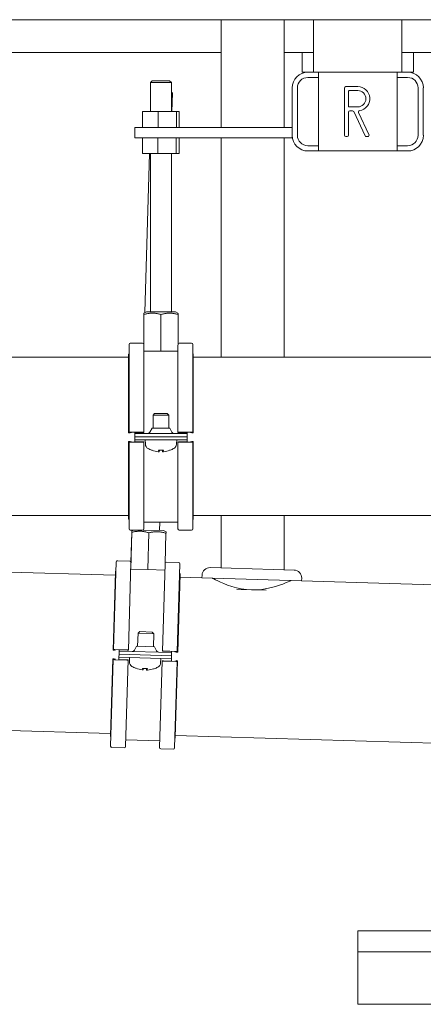
# Model space of a CAD drawing. Units: millimetres. Extents: x -19398 to -1696, y 5191 to 14253.
# Drawn here: x -8312 to -8158, y 7009 to 7385 of the extents above; entities that cross this region are included whole.
import ezdxf

# ---------------------------------------------------------------- set-up
doc = ezdxf.new("R2010")
doc.units = ezdxf.units.MM
doc.layers.add('Sichtbare Kanten(DIN)', color=179, linetype='Continuous', lineweight=18)

msp = doc.modelspace()

# ---------------------------------------------------------------- linework, layer by layer
at = {"layer": 'Sichtbare Kanten(DIN)', "color": 7}
for p, q in [((-8105.46, 7385.34), (-8487.34, 7385.34)), ((-8235.05, 7385.34), (-8235.05, 7344.16)), ((-8210.94, 7385.34), (-8210.94, 7344.16)), ((-8199.74, 7385.34), (-8199.74, 7365.25)), ((-8165.88, 7385.34), (-8165.88, 7365.25)), ((-8330.03, 7372.79), (-8235.05, 7372.79)), ((-8210.94, 7372.79), (-8199.74, 7372.79)), ((-8204.11, 7365.25), (-8204.11, 7372.79)), ((-8165.88, 7372.79), (-8028.35, 7372.79)), ((-8161.51, 7365.25), (-8161.51, 7372.79)), ((-8204.11, 7365.25), (-8201.9, 7365.25)), ((-8201.9, 7365.25), (-8197.88, 7365.25)), ((-8197.88, 7335.12), (-8197.88, 7365.25)), ((-8197.88, 7365.25), (-8167.74, 7365.25)), ((-8167.74, 7365.25), (-8163.72, 7365.25)), ((-8167.74, 7365.25), (-8167.74, 7335.12)), ((-8163.72, 7365.25), (-8161.51, 7365.25)), ((-8261.47, 7361.96), (-8262.17, 7361.26)), ((-8254.13, 7361.26), (-8262.17, 7361.26)), ((-8262.17, 7361.26), (-8262.17, 7350.18)), ((-8261.47, 7361.96), (-8254.84, 7361.96)), ((-8254.84, 7361.96), (-8254.13, 7361.26)), ((-8254.13, 7361.26), (-8254.13, 7350.18)), ((-8201.9, 7363.24), (-8197.88, 7363.24)), ((-8167.74, 7363.24), (-8163.72, 7363.24)), ((-8254.13, 7357.61), (-8253.74, 7357.2)), ((-8253.74, 7357.2), (-8254.13, 7357.21)), ((-8253.95, 7350.18), (-8253.74, 7357.2)), ((-8207.92, 7341.14), (-8207.92, 7359.22)), ((-8205.92, 7341.14), (-8205.92, 7359.22)), ((-8187.83, 7359.22), (-8187.83, 7341.14)), ((-8182.81, 7359.73), (-8187.33, 7359.73)), ((-8186.33, 7352.19), (-8186.33, 7358.02)), ((-8186.13, 7358.22), (-8182.81, 7358.22)), ((-8159.71, 7359.22), (-8159.71, 7341.14)), ((-8157.7, 7359.22), (-8157.7, 7341.14)), ((-8259.26, 7350.18), (-8265.16, 7350.18)), ((-8265.16, 7344.16), (-8265.16, 7350.18)), ((-8252.25, 7350.18), (-8259.26, 7350.18)), ((-8259.26, 7344.16), (-8259.26, 7350.18)), ((-8251.14, 7350.18), (-8252.25, 7350.18)), ((-8252.25, 7344.16), (-8252.25, 7350.18)), ((-8251.14, 7344.16), (-8251.14, 7350.18)), ((-8186.33, 7341.14), (-8186.33, 7349.98)), ((-8182.81, 7351.99), (-8186.13, 7351.99)), ((-8185.82, 7350.48), (-8184.79, 7350.48)), ((-8184.34, 7350.2), (-8179.99, 7340.93)), ((-8178.53, 7341.36), (-8182.5, 7349.83)), ((-8268.2, 7340.14), (-8268.2, 7344.16)), ((-8207.92, 7344.16), (-8268.2, 7344.16)), ((-8207.92, 7340.14), (-8268.2, 7340.14)), ((-8265.18, 7334.11), (-8265.18, 7340.14)), ((-8259.29, 7334.11), (-8259.29, 7340.14)), ((-8252.27, 7334.11), (-8252.27, 7340.14)), ((-8251.13, 7334.11), (-8251.13, 7340.14)), ((-8235.05, 7340.14), (-8235.05, 7256.26)), ((-8210.94, 7340.14), (-8210.94, 7256.26)), ((-8207.92, 7340.14), (-8207.92, 7341.14)), ((-8187.33, 7340.64), (-8186.83, 7340.64)), ((-8179.53, 7340.64), (-8178.98, 7340.64)), ((-8197.88, 7337.12), (-8201.9, 7337.12)), ((-8197.88, 7335.12), (-8201.9, 7335.12)), ((-8167.74, 7335.12), (-8197.88, 7335.12)), ((-8163.72, 7337.12), (-8167.74, 7337.12)), ((-8163.72, 7335.12), (-8167.74, 7335.12)), ((-8259.29, 7334.11), (-8265.18, 7334.11)), ((-8264.28, 7273.27), (-8262.47, 7334.11)), ((-8262.17, 7334.11), (-8262.17, 7273.56)), ((-8252.27, 7334.11), (-8259.29, 7334.11)), ((-8254.13, 7334.11), (-8254.13, 7273.56)), ((-8251.13, 7334.11), (-8252.27, 7334.11)), ((-8264.69, 7261.16), (-8264.69, 7272.56)), ((-8263.68, 7273.56), (-8264.68, 7273.06)), ((-8264.67, 7258.5), (-8264.67, 7272.56)), ((-8263.68, 7273.56), (-8252.62, 7273.56)), ((-8258.13, 7272.56), (-8258.13, 7258.5)), ((-8252.62, 7273.56), (-8251.62, 7273.06)), ((-8251.61, 7260.96), (-8251.61, 7272.56)), ((-8270.37, 7261.05), (-8270.37, 7227.5)), ((-8269.87, 7261.55), (-8265.18, 7261.55)), ((-8264.68, 7227.5), (-8264.68, 7261.05)), ((-8251.62, 7227.5), (-8251.62, 7260.85)), ((-8251.12, 7261.55), (-8246.43, 7261.55)), ((-8245.93, 7227.5), (-8245.93, 7261.05)), ((-8270.53, 7256.26), (-8329.47, 7256.26)), ((-8270.53, 7257.08), (-8270.53, 7227.29)), ((-8270.46, 7257.34), (-8270.37, 7257.49)), ((-8264.67, 7258.5), (-8264.68, 7258.5)), ((-8258.13, 7258.5), (-8264.67, 7258.5)), ((-8251.62, 7258.5), (-8258.13, 7258.5)), ((-8245.84, 7257.34), (-8245.93, 7257.49)), ((-8245.77, 7227.29), (-8245.77, 7257.08)), ((-8132.58, 7256.26), (-8245.77, 7256.26)), ((-8260.55, 7234.65), (-8261.17, 7234.03)), ((-8255.14, 7234.03), (-8261.17, 7234.03)), ((-8261.17, 7229.02), (-8261.17, 7234.03)), ((-8260.55, 7234.65), (-8255.75, 7234.65)), ((-8255.75, 7234.65), (-8255.14, 7234.03)), ((-8255.14, 7229.02), (-8255.14, 7234.03)), ((-8261.56, 7229.02), (-8262.39, 7227.53)), ((-8261.56, 7229.02), (-8254.74, 7229.02)), ((-8254.74, 7229.02), (-8253.92, 7227.53)), ((-8269.99, 7227.23), (-8270.47, 7227.28)), ((-8270.46, 7227.31), (-8269.55, 7227.38)), ((-8269.54, 7227.41), (-8270.31, 7227.49)), ((-8269.87, 7227.53), (-8265.18, 7227.53)), ((-8265.18, 7227.42), (-8268.2, 7227.42)), ((-8268.2, 7227.42), (-8268.2, 7227.37)), ((-8268.2, 7227.37), (-8268.2, 7227.01)), ((-8248.11, 7227.01), (-8268.2, 7227.01)), ((-8268.2, 7225.81), (-8268.2, 7227.01)), ((-8268.2, 7225.81), (-8248.11, 7225.81)), ((-8248.11, 7225.81), (-8268.2, 7225.81)), ((-8268.2, 7224.6), (-8268.2, 7225.81)), ((-8264.68, 7227.5), (-8264.68, 7227.45)), ((-8251.62, 7227.45), (-8251.62, 7227.5)), ((-8251.12, 7227.53), (-8246.43, 7227.53)), ((-8248.11, 7227.42), (-8251.12, 7227.42)), ((-8248.11, 7227.37), (-8248.11, 7227.42)), ((-8248.11, 7227.37), (-8248.11, 7227.01)), ((-8248.11, 7227.01), (-8248.11, 7225.81)), ((-8248.11, 7225.81), (-8248.11, 7224.6)), ((-8245.99, 7227.49), (-8246.77, 7227.41)), ((-8246.76, 7227.38), (-8245.84, 7227.31)), ((-8245.83, 7227.28), (-8246.31, 7227.23)), ((-8270.53, 7223.94), (-8270.53, 7194.53)), ((-8270.47, 7223.96), (-8269.98, 7224.02)), ((-8269.55, 7223.83), (-8270.46, 7223.93)), ((-8270.37, 7223.69), (-8270.37, 7190.57)), ((-8270.31, 7223.7), (-8269.54, 7223.8)), ((-8265.18, 7223.65), (-8269.87, 7223.65)), ((-8268.2, 7224.6), (-8248.11, 7224.6)), ((-8268.2, 7223.85), (-8268.2, 7224.6)), ((-8268.2, 7223.85), (-8268.2, 7223.78)), ((-8268.2, 7223.78), (-8265.18, 7223.78)), ((-8264.68, 7223.75), (-8264.68, 7223.69)), ((-8264.68, 7223.69), (-8264.68, 7190.57)), ((-8264.12, 7222.97), (-8264.18, 7224.6)), ((-8252.18, 7222.97), (-8252.12, 7224.6)), ((-8251.62, 7223.69), (-8251.62, 7223.75)), ((-8251.62, 7223.69), (-8251.62, 7190.57)), ((-8251.12, 7223.78), (-8248.11, 7223.78)), ((-8246.43, 7223.65), (-8251.12, 7223.65)), ((-8248.11, 7223.85), (-8248.11, 7224.6)), ((-8248.11, 7223.78), (-8248.11, 7223.85)), ((-8246.77, 7223.8), (-8245.99, 7223.7)), ((-8245.84, 7223.93), (-8246.76, 7223.83)), ((-8246.32, 7224.02), (-8245.83, 7223.96)), ((-8245.93, 7190.57), (-8245.93, 7223.69)), ((-8245.77, 7194.53), (-8245.77, 7223.94)), ((-8261.56, 7220.6), (-8261.5, 7220.6)), ((-8259.09, 7220.6), (-8257.21, 7220.6)), ((-8258.78, 7220.05), (-8258.73, 7220.6)), ((-8257.52, 7220.05), (-8257.57, 7220.6)), ((-8254.81, 7220.6), (-8254.75, 7220.6)), ((-8270.53, 7195.68), (-8828.41, 7195.68)), ((-8132.58, 7195.68), (-8245.77, 7195.68)), ((-8235.05, 7195.68), (-8235.05, 7175.59)), ((-8210.94, 7195.68), (-8210.94, 7174.88)), ((-8270.46, 7194.28), (-8270.37, 7194.13)), ((-8264.68, 7193.12), (-8251.62, 7193.12)), ((-8258.71, 7189.91), (-8258.61, 7193.12)), ((-8245.84, 7194.28), (-8245.93, 7194.13)), ((-8275.62, 7172.78), (-8786.67, 7187.95)), ((-8265.18, 7190.07), (-8269.87, 7190.07)), ((-8269.69, 7175.16), (-8269.27, 7189.22)), ((-8269.63, 7177.83), (-8269.3, 7189.22)), ((-8268.53, 7190.07), (-8269.27, 7189.73)), ((-8265.01, 7190.1), (-8257.2, 7189.87)), ((-8262.73, 7189.03), (-8263.15, 7174.97)), ((-8257.2, 7189.87), (-8256.21, 7189.34)), ((-8256.56, 7177.24), (-8256.22, 7188.83)), ((-8246.43, 7190.07), (-8251.12, 7190.07)), ((-8275.31, 7177.88), (-8276.31, 7144.35)), ((-8274.8, 7178.37), (-8270.11, 7178.23)), ((-8270.62, 7144.18), (-8269.62, 7177.71)), ((-8257.57, 7143.79), (-8256.58, 7177.13)), ((-8256.05, 7177.81), (-8251.37, 7177.67)), ((-8251.88, 7143.63), (-8250.88, 7177.16)), ((-8275.59, 7173.93), (-8276.47, 7144.15)), ((-8275.51, 7174.18), (-8275.42, 7174.32)), ((-8269.69, 7175.16), (-8269.7, 7175.16)), ((-8263.15, 7174.97), (-8269.69, 7175.16)), ((-8256.65, 7174.78), (-8263.15, 7174.97)), ((-8251.72, 7143.41), (-8250.84, 7173.19)), ((-8250.9, 7173.45), (-8250.99, 7173.6)), ((-8242.42, 7172.8), (-8242.45, 7171.79)), ((-8239.31, 7175.72), (-8207.18, 7174.77)), ((-8242.45, 7171.79), (-8250.87, 7172.04)), ((-8242.45, 7171.79), (-8204.29, 7170.66)), ((-8204.26, 7171.66), (-8204.29, 7170.66)), ((-8112.64, 7167.94), (-8204.29, 7170.66)), ((-8229.06, 7167.38), (-8217.91, 7167.05)), ((-8267.06, 7145.6), (-8266.91, 7150.61)), ((-8266.28, 7151.21), (-8266.91, 7150.61)), ((-8260.89, 7150.43), (-8266.91, 7150.61)), ((-8266.28, 7151.21), (-8261.48, 7151.06)), ((-8261.48, 7151.06), (-8260.89, 7150.43)), ((-8261.03, 7145.42), (-8260.89, 7150.43)), ((-8275.93, 7144.07), (-8276.41, 7144.13)), ((-8276.4, 7144.16), (-8275.49, 7144.21)), ((-8275.47, 7144.24), (-8276.25, 7144.34)), ((-8275.81, 7144.36), (-8271.12, 7144.22)), ((-8274.22, 7141.39), (-8274.18, 7142.6)), ((-8274.18, 7142.6), (-8274.15, 7143.8)), ((-8274.18, 7142.6), (-8254.1, 7142)), ((-8254.1, 7142), (-8274.18, 7142.6)), ((-8274.14, 7144.16), (-8274.15, 7143.8)), ((-8254.07, 7143.21), (-8274.15, 7143.8)), ((-8271.12, 7144.12), (-8274.14, 7144.21)), ((-8274.14, 7144.21), (-8274.14, 7144.16)), ((-8270.62, 7144.18), (-8270.62, 7144.13)), ((-8267.46, 7145.61), (-8268.32, 7144.15)), ((-8267.46, 7145.61), (-8260.64, 7145.41)), ((-8260.64, 7145.41), (-8259.86, 7143.9)), ((-8257.57, 7143.74), (-8257.57, 7143.79)), ((-8254.05, 7143.61), (-8257.07, 7143.7)), ((-8257.06, 7143.81), (-8252.38, 7143.67)), ((-8254.07, 7143.21), (-8254.1, 7142)), ((-8254.06, 7143.56), (-8254.07, 7143.21)), ((-8254.06, 7143.56), (-8254.05, 7143.61)), ((-8251.94, 7143.62), (-8252.72, 7143.56)), ((-8252.7, 7143.54), (-8251.8, 7143.43)), ((-8251.78, 7143.4), (-8252.27, 7143.37)), ((-8276.57, 7140.8), (-8277.44, 7111.41)), ((-8276.42, 7140.54), (-8277.4, 7107.44)), ((-8276.51, 7140.81), (-8276.03, 7140.86)), ((-8275.59, 7140.66), (-8276.5, 7140.78)), ((-8276.36, 7140.55), (-8275.58, 7140.62)), ((-8271.24, 7140.35), (-8275.92, 7140.49)), ((-8274.24, 7140.64), (-8274.22, 7141.39)), ((-8274.24, 7140.64), (-8274.24, 7140.57)), ((-8274.24, 7140.57), (-8271.23, 7140.48)), ((-8274.22, 7141.39), (-8254.14, 7140.8)), ((-8270.73, 7140.37), (-8271.71, 7107.27)), ((-8270.73, 7140.44), (-8270.73, 7140.37)), ((-8270.19, 7139.63), (-8270.2, 7141.27)), ((-8257.68, 7139.98), (-8258.66, 7106.88)), ((-8258.26, 7139.28), (-8258.15, 7140.91)), ((-8257.68, 7139.98), (-8257.68, 7140.05)), ((-8252.49, 7139.8), (-8257.18, 7139.94)), ((-8257.17, 7140.07), (-8254.16, 7139.98)), ((-8254.16, 7140.04), (-8254.14, 7140.8)), ((-8254.16, 7139.98), (-8254.16, 7140.04)), ((-8254.1, 7142), (-8254.14, 7140.8)), ((-8252.97, 7106.71), (-8251.99, 7139.82)), ((-8252.82, 7139.95), (-8252.05, 7139.83)), ((-8251.9, 7140.05), (-8252.81, 7139.98)), ((-8252.7, 7110.67), (-8251.82, 7140.07)), ((-8252.36, 7140.15), (-8251.88, 7140.08)), ((-8267.7, 7137.2), (-8267.64, 7137.19)), ((-8265.24, 7137.12), (-8263.36, 7137.07)), ((-8264.94, 7136.56), (-8264.88, 7137.11)), ((-8263.68, 7136.52), (-8263.72, 7137.08)), ((-8260.95, 7137), (-8260.89, 7136.99)), ((-8277.42, 7112.23), (-8834.8, 7128.77)), ((-8277.38, 7111.14), (-8277.3, 7111)), ((-8271.64, 7109.82), (-8258.59, 7109.43)), ((-8252.78, 7110.41), (-8252.87, 7110.27)), ((-8117.51, 7107.48), (-8252.67, 7111.5)), ((-8272.23, 7106.78), (-8276.92, 7106.92)), ((-8253.49, 7106.23), (-8258.17, 7106.37)), ((-7981.9, 7036.76), (-8182.81, 7036.76)), ((-8182.81, 7036.76), (-8182.81, 7028.73)), ((-8182.81, 7028.73), (-7981.9, 7028.73)), ((-7981.9, 7028.73), (-8182.81, 7028.73)), ((-8182.81, 7028.73), (-8182.81, 7008.64)), ((-8182.81, 7008.64), (-7981.9, 7008.64))]:
    msp.add_line(p, q, dxfattribs=at)
at = {"layer": 'Sichtbare Kanten(DIN)', "color": 7, "flags": 128}
for points in [[(-8264.69, 7272.56), (-8264.69, 7272.65), (-8264.69, 7272.72), (-8264.69, 7272.79), (-8264.69, 7272.85), (-8264.69, 7272.9), (-8264.69, 7272.95), (-8264.69, 7272.98), (-8264.69, 7273.01), (-8264.68, 7273.03), (-8264.68, 7273.05), (-8264.68, 7273.06), (-8264.68, 7273.06), (-8264.68, 7273.06), (-8264.68, 7273.05), (-8264.68, 7273.03), (-8264.68, 7273.01), (-8264.68, 7272.98), (-8264.67, 7272.95), (-8264.67, 7272.9), (-8264.67, 7272.85), (-8264.67, 7272.79), (-8264.67, 7272.72), (-8264.67, 7272.65), (-8264.67, 7272.56)], [(-8264.67, 7272.56), (-8264.36, 7272.65), (-8264.06, 7272.72), (-8263.77, 7272.79), (-8263.49, 7272.85), (-8263.21, 7272.9), (-8262.94, 7272.95), (-8262.68, 7272.98), (-8262.42, 7273.01), (-8262.16, 7273.03), (-8261.9, 7273.05), (-8261.65, 7273.06), (-8261.4, 7273.06), (-8261.14, 7273.06), (-8260.89, 7273.05), (-8260.63, 7273.03), (-8260.38, 7273.01), (-8260.12, 7272.98), (-8259.85, 7272.95), (-8259.58, 7272.9), (-8259.31, 7272.85), (-8259.02, 7272.79), (-8258.73, 7272.72), (-8258.43, 7272.65), (-8258.13, 7272.56)], [(-8258.13, 7272.56), (-8257.82, 7272.65), (-8257.52, 7272.72), (-8257.23, 7272.79), (-8256.95, 7272.85), (-8256.68, 7272.9), (-8256.41, 7272.95), (-8256.14, 7272.98), (-8255.88, 7273.01), (-8255.63, 7273.03), (-8255.37, 7273.05), (-8255.12, 7273.06), (-8254.87, 7273.06), (-8254.61, 7273.06), (-8254.36, 7273.05), (-8254.11, 7273.03), (-8253.85, 7273.01), (-8253.59, 7272.98), (-8253.33, 7272.95), (-8253.06, 7272.9), (-8252.78, 7272.85), (-8252.5, 7272.79), (-8252.21, 7272.72), (-8251.92, 7272.65), (-8251.61, 7272.56)], [(-8251.61, 7272.56), (-8251.61, 7272.6), (-8251.61, 7272.64), (-8251.61, 7272.68), (-8251.61, 7272.72), (-8251.61, 7272.76), (-8251.61, 7272.79), (-8251.61, 7272.82), (-8251.61, 7272.85), (-8251.61, 7272.87), (-8251.61, 7272.9), (-8251.62, 7272.92), (-8251.62, 7272.94), (-8251.62, 7272.96), (-8251.62, 7272.98), (-8251.62, 7273), (-8251.62, 7273.01), (-8251.62, 7273.02), (-8251.62, 7273.03), (-8251.62, 7273.04), (-8251.62, 7273.05), (-8251.62, 7273.06), (-8251.62, 7273.06), (-8251.62, 7273.06), (-8251.62, 7273.06)], [(-8258.78, 7220.06), (-8258.78, 7220.05), (-8258.78, 7220.05), (-8258.78, 7220.05), (-8258.79, 7220.05), (-8258.79, 7220.04), (-8258.8, 7220.04), (-8258.81, 7220.04), (-8258.82, 7220.04), (-8258.83, 7220.04), (-8258.85, 7220.04), (-8258.86, 7220.04), (-8258.88, 7220.04), (-8258.9, 7220.04), (-8258.92, 7220.04), (-8258.95, 7220.04), (-8258.97, 7220.04), (-8259, 7220.04), (-8259.02, 7220.04), (-8259.05, 7220.04), (-8259.08, 7220.05), (-8259.1, 7220.05), (-8259.13, 7220.05), (-8259.16, 7220.05), (-8259.18, 7220.06)], [(-8259.09, 7220.6), (-8259.09, 7220.6), (-8259.1, 7220.6), (-8259.1, 7220.6), (-8259.1, 7220.6), (-8259.1, 7220.6), (-8259.1, 7220.61), (-8259.1, 7220.61), (-8259.1, 7220.61), (-8259.1, 7220.61), (-8259.1, 7220.61), (-8259.1, 7220.61), (-8259.1, 7220.61), (-8259.11, 7220.61), (-8259.11, 7220.61), (-8259.11, 7220.61), (-8259.11, 7220.62), (-8259.11, 7220.62), (-8259.11, 7220.62), (-8259.11, 7220.62), (-8259.11, 7220.62), (-8259.11, 7220.62), (-8259.11, 7220.63), (-8259.11, 7220.63), (-8259.11, 7220.63)], [(-8257.12, 7220.06), (-8257.15, 7220.05), (-8257.17, 7220.05), (-8257.2, 7220.05), (-8257.23, 7220.05), (-8257.26, 7220.04), (-8257.28, 7220.04), (-8257.31, 7220.04), (-8257.33, 7220.04), (-8257.36, 7220.04), (-8257.38, 7220.04), (-8257.4, 7220.04), (-8257.42, 7220.04), (-8257.44, 7220.04), (-8257.46, 7220.04), (-8257.47, 7220.04), (-8257.48, 7220.04), (-8257.5, 7220.04), (-8257.51, 7220.04), (-8257.51, 7220.04), (-8257.52, 7220.05), (-8257.52, 7220.05), (-8257.52, 7220.05), (-8257.52, 7220.05), (-8257.52, 7220.06)], [(-8257.19, 7220.63), (-8257.19, 7220.63), (-8257.19, 7220.63), (-8257.19, 7220.62), (-8257.19, 7220.62), (-8257.19, 7220.62), (-8257.19, 7220.62), (-8257.19, 7220.62), (-8257.2, 7220.62), (-8257.2, 7220.61), (-8257.2, 7220.61), (-8257.2, 7220.61), (-8257.2, 7220.61), (-8257.2, 7220.61), (-8257.2, 7220.61), (-8257.2, 7220.61), (-8257.2, 7220.61), (-8257.2, 7220.61), (-8257.2, 7220.61), (-8257.2, 7220.6), (-8257.21, 7220.6), (-8257.21, 7220.6), (-8257.21, 7220.6), (-8257.21, 7220.6), (-8257.21, 7220.6)], [(-8269.3, 7189.22), (-8269.29, 7189.31), (-8269.29, 7189.39), (-8269.29, 7189.45), (-8269.28, 7189.51), (-8269.28, 7189.56), (-8269.28, 7189.61), (-8269.28, 7189.65), (-8269.27, 7189.67), (-8269.27, 7189.7), (-8269.27, 7189.71), (-8269.27, 7189.72), (-8269.27, 7189.73), (-8269.27, 7189.72), (-8269.27, 7189.71), (-8269.27, 7189.7), (-8269.26, 7189.67), (-8269.26, 7189.64), (-8269.26, 7189.61), (-8269.26, 7189.56), (-8269.27, 7189.51), (-8269.27, 7189.45), (-8269.27, 7189.38), (-8269.27, 7189.31), (-8269.27, 7189.22)], [(-8269.27, 7189.22), (-8268.96, 7189.3), (-8268.66, 7189.37), (-8268.36, 7189.43), (-8268.08, 7189.48), (-8267.8, 7189.52), (-8267.53, 7189.56), (-8267.27, 7189.59), (-8267.01, 7189.61), (-8266.75, 7189.62), (-8266.49, 7189.63), (-8266.24, 7189.63), (-8265.98, 7189.63), (-8265.73, 7189.62), (-8265.48, 7189.6), (-8265.22, 7189.58), (-8264.97, 7189.55), (-8264.71, 7189.51), (-8264.44, 7189.46), (-8264.17, 7189.41), (-8263.9, 7189.35), (-8263.62, 7189.28), (-8263.33, 7189.21), (-8263.04, 7189.12), (-8262.73, 7189.03)], [(-8262.73, 7189.03), (-8262.42, 7189.1), (-8262.12, 7189.17), (-8261.83, 7189.23), (-8261.55, 7189.28), (-8261.27, 7189.33), (-8261, 7189.36), (-8260.74, 7189.39), (-8260.47, 7189.41), (-8260.22, 7189.43), (-8259.96, 7189.44), (-8259.71, 7189.44), (-8259.46, 7189.44), (-8259.21, 7189.43), (-8258.95, 7189.41), (-8258.7, 7189.38), (-8258.44, 7189.35), (-8258.18, 7189.32), (-8257.92, 7189.27), (-8257.65, 7189.22), (-8257.38, 7189.16), (-8257.1, 7189.09), (-8256.82, 7189.01), (-8256.52, 7188.93), (-8256.22, 7188.83)], [(-8256.22, 7188.83), (-8256.22, 7188.88), (-8256.21, 7188.92), (-8256.21, 7188.96), (-8256.21, 7189), (-8256.21, 7189.03), (-8256.21, 7189.06), (-8256.21, 7189.09), (-8256.21, 7189.12), (-8256.21, 7189.15), (-8256.21, 7189.17), (-8256.21, 7189.2), (-8256.21, 7189.22), (-8256.21, 7189.24), (-8256.21, 7189.26), (-8256.21, 7189.27), (-8256.21, 7189.29), (-8256.21, 7189.3), (-8256.21, 7189.31), (-8256.21, 7189.32), (-8256.21, 7189.33), (-8256.21, 7189.33), (-8256.21, 7189.34), (-8256.21, 7189.34), (-8256.21, 7189.34)], [(-8208.31, 7170.78), (-8208.44, 7170.72), (-8208.83, 7170.54), (-8209.49, 7170.25), (-8210.4, 7169.87), (-8211.51, 7169.43), (-8212.79, 7168.97), (-8214.23, 7168.51), (-8215.87, 7168.06), (-8217.66, 7167.68), (-8219.57, 7167.39), (-8221.53, 7167.23), (-8223.49, 7167.21), (-8225.44, 7167.35), (-8227.39, 7167.62), (-8229.27, 7168.02), (-8231.04, 7168.51), (-8232.65, 7169.06), (-8234.07, 7169.6), (-8235.31, 7170.14), (-8236.39, 7170.64), (-8237.28, 7171.07), (-8237.92, 7171.4), (-8238.3, 7171.61), (-8238.43, 7171.67)], [(-8264.95, 7136.57), (-8264.94, 7136.56), (-8264.94, 7136.56), (-8264.94, 7136.56), (-8264.95, 7136.56), (-8264.95, 7136.55), (-8264.96, 7136.55), (-8264.97, 7136.55), (-8264.98, 7136.55), (-8265, 7136.55), (-8265.01, 7136.55), (-8265.03, 7136.55), (-8265.04, 7136.55), (-8265.07, 7136.55), (-8265.09, 7136.55), (-8265.11, 7136.55), (-8265.13, 7136.56), (-8265.16, 7136.56), (-8265.19, 7136.56), (-8265.21, 7136.56), (-8265.24, 7136.56), (-8265.26, 7136.57), (-8265.29, 7136.57), (-8265.32, 7136.57), (-8265.34, 7136.58)], [(-8265.24, 7137.12), (-8265.24, 7137.12), (-8265.24, 7137.12), (-8265.24, 7137.12), (-8265.24, 7137.12), (-8265.24, 7137.12), (-8265.24, 7137.13), (-8265.25, 7137.13), (-8265.25, 7137.13), (-8265.25, 7137.13), (-8265.25, 7137.13), (-8265.25, 7137.13), (-8265.25, 7137.13), (-8265.25, 7137.13), (-8265.25, 7137.13), (-8265.25, 7137.13), (-8265.25, 7137.14), (-8265.25, 7137.14), (-8265.25, 7137.14), (-8265.26, 7137.14), (-8265.26, 7137.14), (-8265.26, 7137.14), (-8265.26, 7137.15), (-8265.26, 7137.15), (-8265.26, 7137.15)], [(-8263.28, 7136.52), (-8263.31, 7136.52), (-8263.34, 7136.51), (-8263.36, 7136.51), (-8263.39, 7136.51), (-8263.42, 7136.51), (-8263.44, 7136.51), (-8263.47, 7136.51), (-8263.5, 7136.51), (-8263.52, 7136.51), (-8263.54, 7136.51), (-8263.56, 7136.51), (-8263.58, 7136.51), (-8263.6, 7136.51), (-8263.62, 7136.51), (-8263.63, 7136.51), (-8263.65, 7136.51), (-8263.66, 7136.51), (-8263.67, 7136.51), (-8263.68, 7136.52), (-8263.68, 7136.52), (-8263.68, 7136.52), (-8263.68, 7136.52), (-8263.68, 7136.53), (-8263.68, 7136.53)], [(-8263.33, 7137.09), (-8263.33, 7137.09), (-8263.34, 7137.09), (-8263.34, 7137.09), (-8263.34, 7137.09), (-8263.34, 7137.08), (-8263.34, 7137.08), (-8263.34, 7137.08), (-8263.34, 7137.08), (-8263.34, 7137.08), (-8263.34, 7137.08), (-8263.34, 7137.08), (-8263.34, 7137.07), (-8263.35, 7137.07), (-8263.35, 7137.07), (-8263.35, 7137.07), (-8263.35, 7137.07), (-8263.35, 7137.07), (-8263.35, 7137.07), (-8263.35, 7137.07), (-8263.35, 7137.07), (-8263.35, 7137.07), (-8263.35, 7137.07), (-8263.35, 7137.07), (-8263.36, 7137.07)]]:
    msp.add_lwpolyline(points, dxfattribs=at)
at = {"layer": 'Sichtbare Kanten(DIN)', "color": 7}
for centre, radius, start, end in [((-8201.9, 7359.22), 6.03, 90, 180), ((-8163.72, 7359.22), 6.03, 0, 90), ((-8201.9, 7359.22), 4.02, 90, 180), ((-8163.72, 7359.22), 4.02, 0, 90), ((-8187.33, 7359.22), 0.502, 90, 180), ((-8186.13, 7358.02), 0.201, 90, 180), ((-8182.81, 7355.11), 4.62, 278.5734, 90), ((-8182.81, 7355.11), 3.11, 270, 90), ((-8186.13, 7352.19), 0.201, 180, 270), ((-8185.82, 7349.98), 0.502, 90, 180), ((-8184.79, 7349.98), 0.502, 25.1448, 90), ((-8182.05, 7350.04), 0.502, 98.5734, 205.1448), ((-8201.9, 7341.14), 6.03, 180, 270), ((-8201.9, 7341.14), 4.02, 180, 270), ((-8187.33, 7341.14), 0.502, 180, 270), ((-8186.83, 7341.14), 0.502, 270, 360), ((-8179.53, 7341.14), 0.502, 205.1448, 270), ((-8178.98, 7341.14), 0.502, 270, 25.1448), ((-8163.72, 7341.14), 6.03, 270, 360), ((-8163.72, 7341.14), 4.02, 270, 360), ((-8269.87, 7261.05), 0.502, 90, 180), ((-8265.18, 7261.05), 0.502, 0.7306, 90), ((-8251.12, 7261.05), 0.502, 90, 166.8219), ((-8246.43, 7261.05), 0.502, 0, 90), ((-8270.03, 7257.08), 0.502, 148.9572, 180), ((-8246.27, 7257.08), 0.502, 0, 31.0428), ((-8263.27, 7228.02), 1, 270, 331.0533), ((-8253.04, 7228.02), 1, 208.9467, 270), ((-8262.11, 7223.04), 2.01, 182, 240.4596), ((-8254.19, 7223.04), 2.01, 299.5404, 358), ((-8258.15, 7230.03), 10.05, 240.4596, 249.3259), ((-8261.56, 7221.01), 0.402, 249.3259, 270), ((-8254.75, 7221.01), 0.402, 270, 290.6741), ((-8258.15, 7230.03), 10.05, 290.6741, 299.5404), ((-8270.03, 7194.53), 0.502, 180, 211.0428), ((-8246.27, 7194.53), 0.502, 328.9572, 360), ((-8269.87, 7190.57), 0.502, 180, 270), ((-8265.18, 7190.57), 0.502, 270, 360), ((-8251.12, 7190.57), 0.502, 180, 270), ((-8246.43, 7190.57), 0.502, 270, 360), ((-8274.81, 7177.87), 0.502, 88.3, 178.3), ((-8270.13, 7177.73), 0.502, 359.0306, 88.3), ((-8256.07, 7177.31), 0.502, 88.3, 165.1219), ((-8251.38, 7177.17), 0.502, 358.3, 88.3), ((-8275.09, 7173.91), 0.502, 147.2572, 178.3), ((-8251.34, 7173.21), 0.502, 358.3, 29.3428), ((-8239.4, 7172.71), 3.01, 88.3, 178.3), ((-8207.27, 7171.75), 3.01, 358.3, 88.3), ((-8269.19, 7144.66), 1, 268.3, 329.3533), ((-8258.97, 7144.36), 1, 207.2467, 268.3), ((-8268.19, 7139.64), 2.01, 180.3, 238.7596), ((-8260.26, 7139.41), 2.01, 297.8404, 356.3), ((-8264.02, 7146.52), 10.05, 238.7596, 247.6259), ((-8267.69, 7137.6), 0.402, 247.6259, 268.3), ((-8260.88, 7137.4), 0.402, 268.3, 288.9741), ((-8264.02, 7146.52), 10.05, 288.9741, 297.8404), ((-8276.94, 7111.39), 0.502, 178.3, 209.3428), ((-8253.2, 7110.69), 0.502, 327.2572, 358.3), ((-8276.9, 7107.42), 0.502, 178.3, 268.3), ((-8272.22, 7107.29), 0.502, 268.3, 358.3), ((-8258.16, 7106.87), 0.502, 178.3, 268.3), ((-8253.47, 7106.73), 0.502, 268.3, 358.3)]:
    msp.add_arc(centre, radius, start, end, dxfattribs=at)
for centre, major_axis, ratio, start_param, end_param in [((-8270.03, 7227.29), (-0.502, 0), 0.052336, 5.741386, 6.773877), ((-8269.87, 7227.5), (-0.502, 0), 0.052336, 4.712389, 6.773877), ((-8269.98, 7227.4), (0.502, 0), 0.052336, 5.741386, 6.773877), ((-8265.18, 7227.5), (0.502, 0), 0.052336, 0, 1.570796), ((-8265.18, 7227.45), (0.502, 0), 0.052336, 4.712389, 6.283185), ((-8251.12, 7227.5), (-0.502, 0), 0.052336, 4.712389, 6.283185), ((-8251.12, 7227.45), (-0.502, 0), 0.052336, 0, 1.570796), ((-8246.32, 7227.4), (-0.502, 0), 0.052336, 5.792493, 6.824985), ((-8246.43, 7227.5), (0.502, 0), 0.052336, 5.792493, 7.853982), ((-8246.27, 7227.29), (0.502, 0), 0.052336, 5.792493, 6.824985), ((-8270.03, 7223.94), (-0.502, 0), 0.064516, 5.792493, 6.824985), ((-8269.87, 7223.69), (-0.502, 0), 0.064516, 5.792493, 7.853982), ((-8269.98, 7223.81), (0.502, 0), 0.064516, 5.792493, 6.824985), ((-8265.18, 7223.75), (0.502, 0), 0.064516, 0, 1.570796), ((-8265.18, 7223.69), (0.502, 0), 0.064516, 4.712389, 6.283185), ((-8251.12, 7223.75), (-0.502, 0), 0.064516, 4.712389, 6.283185), ((-8251.12, 7223.69), (-0.502, 0), 0.064516, 0, 1.570796), ((-8246.32, 7223.81), (-0.502, 0), 0.064516, 5.741386, 6.773877), ((-8246.43, 7223.69), (0.502, 0), 0.064516, 4.712389, 6.773877), ((-8246.27, 7223.94), (0.502, 0), 0.064516, 5.741386, 6.773877), ((-8258.22, 7229.99), (-4.87, 8.78), 0.983721, 2.283567, 2.530459), ((-8257.75, 7229.99), (-0.89, -10), 0.15715, 5.938521, 6.185413), ((-8258.55, 7229.99), (0.89, -10), 0.15715, 0.097772, 0.344664), ((-8258.09, 7229.99), (-4.87, -8.78), 0.983721, 0.611134, 0.858025), ((-8275.97, 7144.13), (-0.502, 0.015), 0.052336, 5.741386, 6.773877), ((-8275.81, 7144.34), (-0.502, 0.015), 0.052336, 4.712389, 6.773877), ((-8275.92, 7144.24), (0.502, -0.015), 0.052336, 5.741386, 6.773877), ((-8271.12, 7144.2), (0.502, -0.015), 0.052336, 0, 1.570796), ((-8271.12, 7144.14), (0.502, -0.015), 0.052336, 4.712389, 6.283185), ((-8257.06, 7143.78), (-0.502, 0.015), 0.052336, 4.712389, 6.283185), ((-8257.07, 7143.73), (-0.502, 0.015), 0.052336, 0, 1.570796), ((-8252.27, 7143.54), (-0.502, 0.015), 0.052336, 5.792493, 6.824985), ((-8252.38, 7143.64), (0.502, -0.015), 0.052336, 5.792493, 7.853982), ((-8252.23, 7143.43), (0.502, -0.015), 0.052336, 5.792493, 6.824985), ((-8276.07, 7140.79), (-0.502, 0.015), 0.064516, 5.792493, 6.824985), ((-8275.92, 7140.53), (-0.502, 0.015), 0.064516, 5.792493, 7.853982), ((-8276.02, 7140.65), (0.502, -0.015), 0.064516, 5.792493, 6.824985), ((-8271.23, 7140.39), (0.502, -0.015), 0.064516, 4.712389, 6.283185), ((-8271.23, 7140.45), (0.502, -0.015), 0.064516, 0, 1.570796), ((-8257.17, 7140.03), (-0.502, 0.015), 0.064516, 4.712389, 6.283185), ((-8257.18, 7139.97), (-0.502, 0.015), 0.064516, 0, 1.570796), ((-8252.38, 7139.95), (-0.502, 0.015), 0.064516, 5.741386, 6.773877), ((-8252.49, 7139.83), (0.502, -0.015), 0.064516, 4.712389, 6.773877), ((-8252.33, 7140.08), (0.502, -0.015), 0.064516, 5.741386, 6.773877), ((-8264.08, 7146.48), (-4.61, 8.92), 0.983721, 2.283567, 2.530459), ((-8263.62, 7146.47), (-1.18, -9.97), 0.15715, 5.938521, 6.185413), ((-8264.42, 7146.49), (0.59, -10.02), 0.15715, 0.097772, 0.344664), ((-8263.95, 7146.48), (-5.13, -8.63), 0.983721, 0.611134, 0.858025)]:
    msp.add_ellipse(centre, major_axis=major_axis, ratio=ratio, start_param=start_param, end_param=end_param, dxfattribs=at)

doc.saveas('drawing.dxf')
